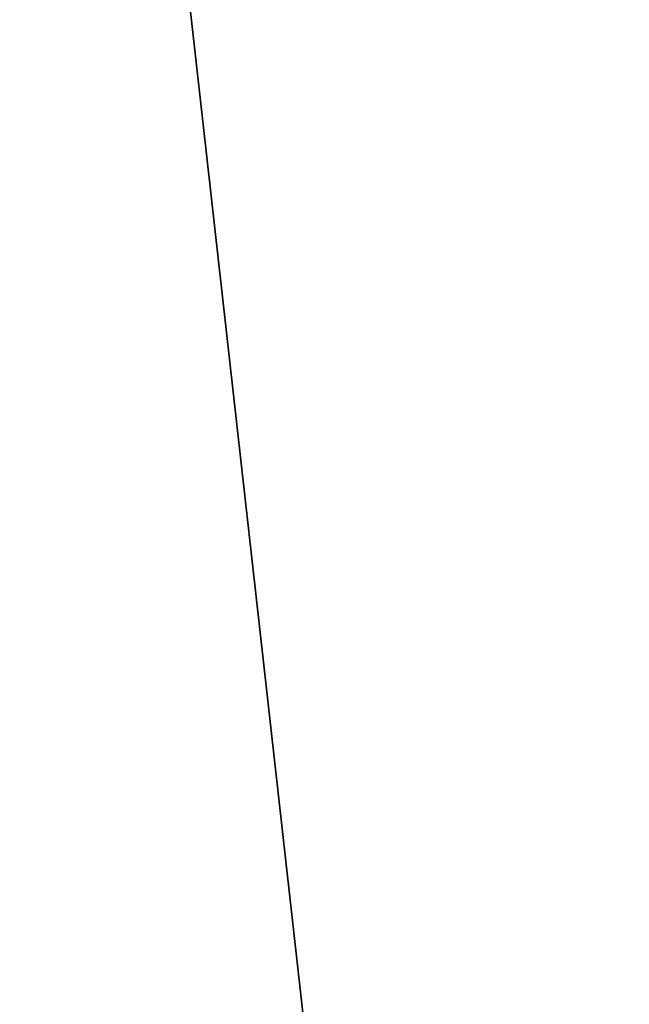
# Model space of a CAD drawing. Extents: x -3.17 to 3.18, y -1.52 to 1.52.
# Drawn here: x -2.84 to -2.64, y 0.49 to 0.83 of the extents above; entities that cross this region are included whole.
import ezdxf

# ---------------------------------------------------------------- set-up
doc = ezdxf.new("R2010")
doc.units = 0
doc.header["$LTSCALE"] = 0.0254
doc.layers.get('0').update_dxf_attribs({"color": 13, "linetype": 'CONTINUOUS'})

# ---------------------------------------------------------------- blocks, each defined once
blk = doc.blocks.new('PIANO')
at = {"color": 252}
mesh = blk.add_polyface(dxfattribs=at)
corners = [(3.12887, 1.49893, 1.85572), (3.12887, -1.49883, 1.85572), (-3.13345, 1.49894, 1.85572)]
mesh.append_faces([[corners[k] for k in face] for face in [(0, 1, 2)]], dxfattribs={"color": 252})
mesh = blk.add_polyface(dxfattribs=at)
corners = [(3.12887, -1.49883, 1.85572), (-3.13345, -1.49883, 1.85572), (-3.13345, 1.49894, 1.85572)]
mesh.append_faces([[corners[k] for k in face] for face in [(0, 1, 2)]], dxfattribs={"color": 252})
blk = doc.blocks.new('PIANO1')
at = {"color": 0}
blk.add_line((-2.53619, -1.40323, 1.77747), (-2.85019, 1.39488, 1.77747), dxfattribs=at)
blk.add_line((-2.53619, -1.40323, 1.77747), (-2.85019, 1.39488, 1.77747), dxfattribs=at)
at = {"color": 252}
mesh = blk.add_polyface(dxfattribs=at)
corners = [(-2.53619, 1.38484, 1.77747), (-2.53619, -1.40323, 1.77747), (-2.85019, 1.39488, 1.77747)]
mesh.append_faces([[corners[k] for k in face] for face in [(0, 1, 2)]], dxfattribs={"color": 252})
mesh = blk.add_polyface(dxfattribs=at)
corners = [(-2.53619, -1.40323, 1.77747), (-2.85019, -1.41689, 1.77741), (-2.85019, 1.39488, 1.77747)]
mesh.append_faces([[corners[k] for k in face] for face in [(0, 1, 2)]], dxfattribs={"color": 252})
mesh = blk.add_polyface(dxfattribs=at)
corners = [(-2.53619, 1.32082, 1.90202), (-2.85019, -1.32834, 1.90202), (-2.53619, -1.32834, 1.90202)]
mesh.append_faces([[corners[k] for k in face] for face in [(0, 1, 2)]], dxfattribs={"color": 252})
mesh = blk.add_polyface(dxfattribs=at)
corners = [(-2.53619, 1.32082, 1.90202), (-2.85019, 1.32082, 1.90202), (-2.85019, -1.32834, 1.90202)]
mesh.append_faces([[corners[k] for k in face] for face in [(0, 1, 2)]], dxfattribs={"color": 252})
blk = doc.blocks.new('PIANO2')
at = {"color": 252}
mesh = blk.add_polyface(dxfattribs=at)
corners = [(3.15053, 1.52032, 1.90274), (-3.15769, 1.52032, 1.90274), (-3.15769, -1.52022, 1.90274)]
mesh.append_faces([[corners[k] for k in face] for face in [(0, 1, 2)]], dxfattribs={"color": 252})
mesh = blk.add_polyface(dxfattribs=at)
corners = [(3.15053, 1.52032, 1.90274), (-3.15769, -1.52022, 1.90274), (3.15053, -1.52022, 1.90274)]
mesh.append_faces([[corners[k] for k in face] for face in [(0, 1, 2)]], dxfattribs={"color": 252})
blk = doc.blocks.new('SKP8002')
at = {"color": 0}
for name in ['PIANO', 'PIANO2', 'PIANO1']:
    blk.add_blockref(name, (0, 0), dxfattribs=at)

msp = doc.modelspace()

# ---------------------------------------------------------------- block references
at = {"color": 0}
msp.add_blockref('SKP8002', (0, 0), dxfattribs=at)

doc.saveas('drawing.dxf')
